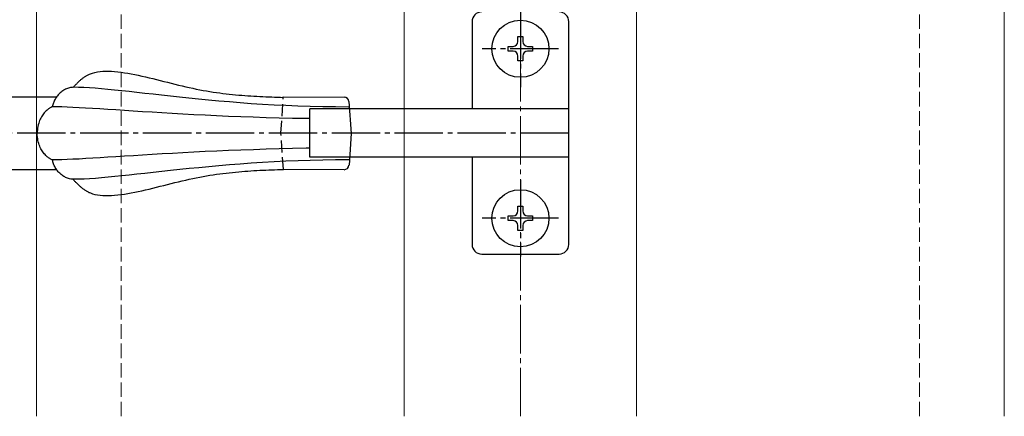
# Model space of a CAD drawing. Extents: x 175 to 1925, y 210 to 2805.
# Drawn here: x 746 to 949, y 1890 to 1972 of the extents above; entities that cross this region are included whole.
import ezdxf

# ---------------------------------------------------------------- set-up
doc = ezdxf.new("R2010")
doc.units = 0
for name, pattern in [('HASENU', [3.5, 2.5, -1]), ('YCENTER_1', [13, 10, -1, 1, -1]), ('YHIDDEN_1', [4, 3, -1])]:
    doc.linetypes.add(name, pattern=pattern)
for name, color, linetype, lineweight in [('YKK_12', 2, 'CONTINUOUS', 13), ('YKK_13', 4, 'CONTINUOUS', 30), ('YSS_K', 3, 'CONTINUOUS', 13)]:
    doc.layers.add(name, color=color, linetype=linetype, lineweight=lineweight)

msp = doc.modelspace()

# ---------------------------------------------------------------- linework, layer by layer
at = {"layer": 'YKK_12'}
for p, q in [((749, 2380), (749, 1890)), ((949, 2180), (949, 1890)), ((825, 1890), (825, 1994.5)), ((873, 1890), (873, 1994.5))]:
    msp.add_line(p, q, dxfattribs=at)
at = {"layer": 'YKK_13', "linetype": 'YCENTER_1'}
for p, q in [((849, 1973.8), (849, 1958)), ((856.9, 1965.9), (841.1, 1965.9)), ((859, 1948.5), (719, 1948.5)), ((849, 1938.8), (849, 1923)), ((856.9, 1930.9), (841.1, 1930.9))]:
    msp.add_line(p, q, dxfattribs=at)
at = {"layer": 'YKK_13'}
for p, q in [((839, 1971.5), (839, 1953.5)), ((859, 1925.5), (859, 1971.5)), ((848.5, 1967.4), (848.5, 1968.4)), ((848.5, 1968.4), (849.5, 1968.4)), ((849.5, 1968.4), (849.5, 1967.4)), ((846.5, 1965.4), (846.5, 1966.4)), ((846.5, 1966.4), (847.5, 1966.4)), ((850.5, 1966.4), (851.5, 1966.4)), ((851.5, 1966.4), (851.5, 1965.4)), ((847.5, 1965.4), (846.5, 1965.4)), ((848.5, 1963.4), (848.5, 1964.4)), ((849.5, 1964.4), (849.5, 1963.4)), ((851.5, 1965.4), (850.5, 1965.4)), ((849.5, 1963.4), (848.5, 1963.4)), ((758.06, 1959.42), (758.18, 1959.52)), ((758.18, 1959.52), (758.29, 1959.61)), ((758.29, 1959.61), (758.41, 1959.71)), ((758.41, 1959.71), (758.53, 1959.8)), ((758.53, 1959.8), (758.65, 1959.89)), ((758.65, 1959.89), (758.78, 1959.98)), ((758.78, 1959.98), (758.9, 1960.07)), ((758.9, 1960.07), (759.03, 1960.15)), ((759.03, 1960.15), (759.16, 1960.23)), ((759.16, 1960.23), (759.29, 1960.31)), ((759.29, 1960.31), (759.42, 1960.39)), ((759.42, 1960.39), (759.56, 1960.46)), ((759.56, 1960.46), (759.7, 1960.53)), ((759.7, 1960.53), (759.84, 1960.6)), ((759.84, 1960.6), (759.98, 1960.66)), ((759.98, 1960.66), (760.13, 1960.72)), ((760.13, 1960.72), (760.59, 1960.88)), ((760.59, 1960.88), (761.08, 1961.01)), ((761.08, 1961.01), (761.6, 1961.12)), ((761.6, 1961.12), (762.14, 1961.19)), ((762.14, 1961.19), (762.7, 1961.24)), ((762.7, 1961.24), (763.28, 1961.26)), ((763.28, 1961.26), (763.89, 1961.26)), ((763.89, 1961.26), (764.51, 1961.24)), ((764.51, 1961.24), (765.15, 1961.2)), ((765.15, 1961.2), (765.81, 1961.13)), ((765.81, 1961.13), (766.48, 1961.05)), ((766.48, 1961.05), (767.16, 1960.95)), ((767.16, 1960.95), (767.86, 1960.84)), ((767.86, 1960.84), (768.57, 1960.71)), ((768.57, 1960.71), (769.29, 1960.57)), ((769.29, 1960.57), (770.02, 1960.42)), ((770.02, 1960.42), (770.76, 1960.26)), ((770.76, 1960.26), (771.51, 1960.09)), ((771.51, 1960.09), (772.26, 1959.91)), ((772.26, 1959.91), (773.02, 1959.73)), ((773.02, 1959.73), (773.78, 1959.54)), ((773.78, 1959.54), (774.54, 1959.35)), ((754.79, 1957.44), (754.61, 1957.34)), ((754.98, 1957.54), (754.79, 1957.44)), ((755.18, 1957.63), (754.98, 1957.54)), ((755.38, 1957.71), (755.18, 1957.63)), ((755.59, 1957.78), (755.38, 1957.71)), ((755.8, 1957.83), (755.59, 1957.78)), ((756.02, 1957.88), (755.8, 1957.83)), ((756.24, 1957.91), (756.02, 1957.88)), ((756.46, 1957.93), (756.24, 1957.91)), ((756.69, 1957.94), (756.46, 1957.93)), ((756.56, 1957.92), (756.67, 1958.03)), ((756.67, 1958.03), (756.77, 1958.14)), ((757.7, 1957.92), (756.69, 1957.94)), ((756.77, 1958.14), (756.87, 1958.25)), ((756.87, 1958.25), (756.98, 1958.36)), ((756.98, 1958.36), (757.08, 1958.47)), ((757.08, 1958.47), (757.19, 1958.58)), ((757.19, 1958.58), (757.3, 1958.69)), ((757.3, 1958.69), (757.4, 1958.8)), ((757.4, 1958.8), (757.51, 1958.9)), ((757.51, 1958.9), (757.62, 1959.01)), ((757.62, 1959.01), (757.73, 1959.11)), ((758.78, 1957.89), (757.7, 1957.92)), ((757.73, 1959.11), (757.84, 1959.22)), ((757.84, 1959.22), (757.95, 1959.32)), ((757.95, 1959.32), (758.06, 1959.42)), ((759.92, 1957.83), (758.78, 1957.89)), ((761.13, 1957.74), (759.92, 1957.83)), ((762.41, 1957.64), (761.13, 1957.74)), ((763.74, 1957.52), (762.41, 1957.64)), ((765.15, 1957.38), (763.74, 1957.52)), ((774.54, 1959.35), (775.3, 1959.16)), ((775.3, 1959.16), (776.07, 1958.97)), ((776.07, 1958.97), (776.83, 1958.78)), ((776.83, 1958.78), (777.59, 1958.59)), ((777.59, 1958.59), (778.34, 1958.41)), ((778.34, 1958.41), (779.09, 1958.23)), ((779.09, 1958.23), (779.84, 1958.05)), ((779.84, 1958.05), (780.57, 1957.89)), ((780.57, 1957.89), (781.3, 1957.73)), ((781.3, 1957.73), (782.02, 1957.58)), ((782.02, 1957.58), (782.74, 1957.44)), ((782.74, 1957.44), (783.44, 1957.31)), ((739.25, 1956), (753.18, 1956)), ((752.85, 1955.48), (752.75, 1955.29)), ((752.96, 1955.66), (752.85, 1955.48)), ((753.07, 1955.84), (752.96, 1955.66)), ((753.2, 1956.02), (753.07, 1955.84)), ((753.33, 1956.19), (753.2, 1956.02)), ((753.46, 1956.36), (753.33, 1956.19)), ((753.61, 1956.52), (753.46, 1956.36)), ((753.76, 1956.67), (753.61, 1956.52)), ((753.92, 1956.82), (753.76, 1956.67)), ((754.08, 1956.96), (753.92, 1956.82)), ((754.25, 1957.09), (754.08, 1956.96)), ((754.42, 1957.22), (754.25, 1957.09)), ((754.61, 1957.34), (754.42, 1957.22)), ((766.61, 1957.22), (765.15, 1957.38)), ((768.14, 1957.06), (766.61, 1957.22)), ((769.72, 1956.88), (768.14, 1957.06)), ((771.37, 1956.69), (769.72, 1956.88)), ((773.08, 1956.5), (771.37, 1956.69)), ((774.85, 1956.3), (773.08, 1956.5)), ((776.68, 1956.1), (774.85, 1956.3)), ((778.56, 1955.89), (776.68, 1956.1)), ((780.51, 1955.69), (778.56, 1955.89)), ((782.51, 1955.48), (780.51, 1955.69)), ((784.57, 1955.28), (782.51, 1955.48)), ((783.44, 1957.31), (784.14, 1957.19)), ((784.14, 1957.19), (784.83, 1957.08)), ((784.83, 1957.08), (785.51, 1956.97)), ((785.51, 1956.97), (786.19, 1956.87)), ((786.19, 1956.87), (786.86, 1956.78)), ((786.86, 1956.78), (787.53, 1956.69)), ((787.53, 1956.69), (788.19, 1956.61)), ((788.19, 1956.61), (788.84, 1956.54)), ((788.84, 1956.54), (789.49, 1956.47)), ((789.49, 1956.47), (790.14, 1956.4)), ((790.14, 1956.4), (790.78, 1956.34)), ((790.78, 1956.34), (791.41, 1956.29)), ((791.41, 1956.29), (792.04, 1956.24)), ((792.04, 1956.24), (792.67, 1956.19)), ((792.67, 1956.19), (793.3, 1956.15)), ((793.3, 1956.15), (793.92, 1956.11)), ((793.92, 1956.11), (794.54, 1956.08)), ((794.54, 1956.08), (795.15, 1956.05)), ((795.15, 1956.05), (795.77, 1956.02)), ((795.77, 1956.02), (796.38, 1955.99)), ((796.38, 1955.99), (796.99, 1955.96)), ((796.99, 1955.96), (797.6, 1955.94)), ((797.6, 1955.94), (798.2, 1955.91)), ((798.2, 1955.91), (798.81, 1955.89)), ((798.81, 1955.89), (799.42, 1955.87)), ((799.42, 1955.87), (800.02, 1955.85)), ((799.99, 1956), (812.56, 1955.93)), ((751.32, 1953.36), (751.18, 1953.24)), ((751.46, 1953.47), (751.32, 1953.36)), ((751.59, 1953.56), (751.46, 1953.47)), ((751.71, 1953.65), (751.59, 1953.56)), ((751.83, 1953.72), (751.71, 1953.65)), ((751.93, 1953.78), (751.83, 1953.72)), ((752.03, 1953.83), (751.93, 1953.78)), ((752.11, 1953.86), (752.03, 1953.83)), ((752.19, 1953.89), (752.11, 1953.86)), ((752.24, 1953.91), (752.19, 1953.89)), ((752.28, 1953.91), (752.24, 1953.91)), ((752.32, 1954.11), (752.28, 1953.91)), ((753.21, 1953.91), (752.28, 1953.91)), ((752.37, 1954.31), (752.32, 1954.11)), ((752.43, 1954.51), (752.37, 1954.31)), ((752.5, 1954.71), (752.43, 1954.51)), ((752.57, 1954.9), (752.5, 1954.71)), ((752.66, 1955.1), (752.57, 1954.9)), ((752.75, 1955.29), (752.66, 1955.1)), ((754.23, 1953.88), (753.21, 1953.91)), ((755.33, 1953.84), (754.23, 1953.88)), ((756.52, 1953.79), (755.33, 1953.84)), ((757.79, 1953.73), (756.52, 1953.79)), ((759.15, 1953.65), (757.79, 1953.73)), ((760.59, 1953.57), (759.15, 1953.65)), ((762.12, 1953.47), (760.59, 1953.57)), ((763.72, 1953.37), (762.12, 1953.47)), ((765.4, 1953.26), (763.72, 1953.37)), ((786.68, 1955.09), (784.57, 1955.28)), ((788.85, 1954.91), (786.68, 1955.09)), ((791.08, 1954.73), (788.85, 1954.91)), ((793.36, 1954.56), (791.08, 1954.73)), ((795.69, 1954.41), (793.36, 1954.56)), ((798.08, 1954.28), (795.69, 1954.41)), ((800.52, 1954.16), (798.08, 1954.28)), ((803.01, 1954.05), (800.52, 1954.16)), ((805.56, 1953.97), (803.01, 1954.05)), ((805.45, 1943.5), (805.45, 1953.5)), ((859, 1953.5), (805.45, 1953.5)), ((808.15, 1953.91), (805.56, 1953.97)), ((810.8, 1953.88), (808.15, 1953.91)), ((813.49, 1953.87), (810.8, 1953.88)), ((813.55, 1955), (814, 1948.42)), ((749.76, 1951.34), (749.65, 1951.07)), ((749.89, 1951.59), (749.76, 1951.34)), ((750.02, 1951.83), (749.89, 1951.59)), ((750.16, 1952.05), (750.02, 1951.83)), ((750.3, 1952.26), (750.16, 1952.05)), ((750.44, 1952.46), (750.3, 1952.26)), ((750.59, 1952.64), (750.44, 1952.46)), ((750.74, 1952.81), (750.59, 1952.64)), ((750.89, 1952.97), (750.74, 1952.81)), ((751.03, 1953.11), (750.89, 1952.97)), ((751.18, 1953.24), (751.03, 1953.11)), ((767.15, 1953.15), (765.4, 1953.26)), ((768.99, 1953.03), (767.15, 1953.15)), ((770.9, 1952.9), (768.99, 1953.03)), ((772.88, 1952.78), (770.9, 1952.9)), ((774.93, 1952.65), (772.88, 1952.78)), ((777.05, 1952.53), (774.93, 1952.65)), ((779.25, 1952.4), (777.05, 1952.53)), ((781.51, 1952.28), (779.25, 1952.4)), ((783.84, 1952.16), (781.51, 1952.28)), ((786.23, 1952.04), (783.84, 1952.16)), ((788.69, 1951.94), (786.23, 1952.04)), ((791.21, 1951.84), (788.69, 1951.94)), ((793.79, 1951.74), (791.21, 1951.84)), ((796.44, 1951.66), (793.79, 1951.74)), ((799.14, 1951.59), (796.44, 1951.66)), ((801.9, 1951.53), (799.14, 1951.59)), ((804.72, 1951.48), (801.9, 1951.53)), ((805.45, 1951.47), (804.72, 1951.48)), ((749.23, 1949.53), (749.19, 1949.18)), ((749.29, 1949.87), (749.23, 1949.53)), ((749.36, 1950.19), (749.29, 1949.87)), ((749.45, 1950.5), (749.36, 1950.19)), ((749.54, 1950.8), (749.45, 1950.5)), ((749.65, 1951.07), (749.54, 1950.8)), ((749.19, 1949.18), (749.16, 1948.81)), ((749.16, 1948.81), (749.16, 1948.42)), ((749.17, 1948.04), (749.16, 1948.42)), ((749.19, 1947.67), (749.17, 1948.04)), ((749.24, 1947.31), (749.19, 1947.67)), ((749.3, 1946.98), (749.24, 1947.31)), ((814, 1948.42), (813.58, 1941.86)), ((749.37, 1946.65), (749.3, 1946.98)), ((749.45, 1946.34), (749.37, 1946.65)), ((749.55, 1946.05), (749.45, 1946.34)), ((749.66, 1945.77), (749.55, 1946.05)), ((749.78, 1945.51), (749.66, 1945.77)), ((749.9, 1945.26), (749.78, 1945.51)), ((750.03, 1945.02), (749.9, 1945.26)), ((799.15, 1945.22), (796.45, 1945.14)), ((801.91, 1945.29), (799.15, 1945.22)), ((804.73, 1945.34), (801.91, 1945.29)), ((805.45, 1945.35), (804.73, 1945.34)), ((750.17, 1944.8), (750.03, 1945.02)), ((750.31, 1944.59), (750.17, 1944.8)), ((750.46, 1944.39), (750.31, 1944.59)), ((750.61, 1944.21), (750.46, 1944.39)), ((750.76, 1944.04), (750.61, 1944.21)), ((750.9, 1943.89), (750.76, 1944.04)), ((751.05, 1943.74), (750.9, 1943.89)), ((751.2, 1943.61), (751.05, 1943.74)), ((751.34, 1943.49), (751.2, 1943.61)), ((751.48, 1943.39), (751.34, 1943.49)), ((751.61, 1943.29), (751.48, 1943.39)), ((751.73, 1943.21), (751.61, 1943.29)), ((751.85, 1943.14), (751.73, 1943.21)), ((759.17, 1943.21), (757.82, 1943.13)), ((760.61, 1943.29), (759.17, 1943.21)), ((762.14, 1943.38), (760.61, 1943.29)), ((763.74, 1943.48), (762.14, 1943.38)), ((765.42, 1943.58), (763.74, 1943.48)), ((767.17, 1943.69), (765.42, 1943.58)), ((769.01, 1943.81), (767.17, 1943.69)), ((770.91, 1943.93), (769.01, 1943.81)), ((772.89, 1944.05), (770.91, 1943.93)), ((774.95, 1944.17), (772.89, 1944.05)), ((777.07, 1944.29), (774.95, 1944.17)), ((779.26, 1944.41), (777.07, 1944.29)), ((781.52, 1944.53), (779.26, 1944.41)), ((783.85, 1944.65), (781.52, 1944.53)), ((786.25, 1944.76), (783.85, 1944.65)), ((788.7, 1944.86), (786.25, 1944.76)), ((791.23, 1944.97), (788.7, 1944.86)), ((793.81, 1945.06), (791.23, 1944.97)), ((796.45, 1945.14), (793.81, 1945.06)), ((859, 1943.5), (805.45, 1943.5)), ((839, 1943.5), (839, 1925.5)), ((751.96, 1943.08), (751.85, 1943.14)), ((752.05, 1943.03), (751.96, 1943.08)), ((752.14, 1942.99), (752.05, 1943.03)), ((752.21, 1942.97), (752.14, 1942.99)), ((752.26, 1942.95), (752.21, 1942.97)), ((752.31, 1942.95), (752.26, 1942.95)), ((753.23, 1942.96), (752.31, 1942.95)), ((752.35, 1942.75), (752.31, 1942.95)), ((752.4, 1942.55), (752.35, 1942.75)), ((752.46, 1942.35), (752.4, 1942.55)), ((752.52, 1942.15), (752.46, 1942.35)), ((752.6, 1941.96), (752.52, 1942.15)), ((752.68, 1941.76), (752.6, 1941.96)), ((752.78, 1941.57), (752.68, 1941.76)), ((752.88, 1941.38), (752.78, 1941.57)), ((752.99, 1941.2), (752.88, 1941.38)), ((753.1, 1941.02), (752.99, 1941.2)), ((754.25, 1942.98), (753.23, 1942.96)), ((755.35, 1943.02), (754.25, 1942.98)), ((756.54, 1943.07), (755.35, 1943.02)), ((757.82, 1943.13), (756.54, 1943.07)), ((782.54, 1941.34), (780.54, 1941.14)), ((784.6, 1941.54), (782.54, 1941.34)), ((786.71, 1941.72), (784.6, 1941.54)), ((788.88, 1941.91), (786.71, 1941.72)), ((791.11, 1942.08), (788.88, 1941.91)), ((793.38, 1942.24), (791.11, 1942.08)), ((795.72, 1942.4), (793.38, 1942.24)), ((798.1, 1942.53), (795.72, 1942.4)), ((800.54, 1942.66), (798.1, 1942.53)), ((803.04, 1942.76), (800.54, 1942.66)), ((805.58, 1942.85), (803.04, 1942.76)), ((808.17, 1942.91), (805.58, 1942.85)), ((810.82, 1942.95), (808.17, 1942.91)), ((813.51, 1942.97), (810.82, 1942.95)), ((739.25, 1941), (753.12, 1941)), ((753.23, 1940.84), (753.1, 1941.02)), ((753.36, 1940.67), (753.23, 1940.84)), ((753.5, 1940.51), (753.36, 1940.67)), ((753.64, 1940.35), (753.5, 1940.51)), ((753.79, 1940.19), (753.64, 1940.35)), ((753.95, 1940.05), (753.79, 1940.19)), ((754.11, 1939.91), (753.95, 1940.05)), ((754.29, 1939.77), (754.11, 1939.91)), ((754.46, 1939.65), (754.29, 1939.77)), ((754.64, 1939.53), (754.46, 1939.65)), ((754.83, 1939.43), (754.64, 1939.53)), ((755.02, 1939.33), (754.83, 1939.43)), ((755.22, 1939.24), (755.02, 1939.33)), ((755.42, 1939.16), (755.22, 1939.24)), ((755.63, 1939.1), (755.42, 1939.16)), ((761.17, 1939.14), (759.96, 1939.06)), ((762.44, 1939.24), (761.17, 1939.14)), ((763.78, 1939.36), (762.44, 1939.24)), ((765.18, 1939.5), (763.78, 1939.36)), ((766.65, 1939.65), (765.18, 1939.5)), ((768.17, 1939.81), (766.65, 1939.65)), ((769.76, 1939.98), (768.17, 1939.81)), ((771.41, 1940.16), (769.76, 1939.98)), ((773.11, 1940.35), (771.41, 1940.16)), ((774.88, 1940.55), (773.11, 1940.35)), ((776.71, 1940.74), (774.88, 1940.55)), ((778.59, 1940.94), (776.71, 1940.74)), ((780.54, 1941.14), (778.59, 1940.94)), ((780.57, 1938.96), (781.3, 1939.12)), ((781.3, 1939.12), (782.02, 1939.26)), ((782.02, 1939.26), (782.74, 1939.4)), ((782.74, 1939.4), (783.44, 1939.53)), ((783.44, 1939.53), (784.14, 1939.65)), ((784.14, 1939.65), (784.83, 1939.77)), ((784.83, 1939.77), (785.51, 1939.88)), ((785.51, 1939.88), (786.19, 1939.98)), ((786.19, 1939.98), (786.86, 1940.07)), ((786.86, 1940.07), (787.53, 1940.16)), ((787.53, 1940.16), (788.19, 1940.24)), ((788.19, 1940.24), (788.84, 1940.31)), ((788.84, 1940.31), (789.49, 1940.38)), ((789.49, 1940.38), (790.14, 1940.44)), ((790.14, 1940.44), (790.78, 1940.5)), ((790.78, 1940.5), (791.41, 1940.56)), ((791.41, 1940.56), (792.04, 1940.61)), ((792.04, 1940.61), (792.67, 1940.65)), ((792.67, 1940.65), (793.3, 1940.69)), ((793.3, 1940.69), (793.92, 1940.73)), ((793.92, 1940.73), (794.54, 1940.77)), ((794.54, 1940.77), (795.15, 1940.8)), ((795.15, 1940.8), (795.77, 1940.83)), ((795.77, 1940.83), (796.38, 1940.86)), ((796.38, 1940.86), (796.99, 1940.89)), ((796.99, 1940.89), (797.6, 1940.91)), ((797.6, 1940.91), (798.2, 1940.93)), ((798.2, 1940.93), (798.81, 1940.96)), ((798.81, 1940.96), (799.42, 1940.98)), ((799.42, 1940.98), (800.02, 1941)), ((812.58, 1940.93), (800.02, 1941)), ((755.84, 1939.04), (755.63, 1939.1)), ((756.06, 1939), (755.84, 1939.04)), ((756.27, 1938.97), (756.06, 1939)), ((756.5, 1938.95), (756.27, 1938.97)), ((756.72, 1938.94), (756.5, 1938.95)), ((756.56, 1938.92), (756.67, 1938.81)), ((756.67, 1938.81), (756.77, 1938.7)), ((757.74, 1938.96), (756.72, 1938.94)), ((756.77, 1938.7), (756.87, 1938.59)), ((756.87, 1938.59), (756.98, 1938.48)), ((756.98, 1938.48), (757.08, 1938.37)), ((757.08, 1938.37), (757.19, 1938.26)), ((757.19, 1938.26), (757.3, 1938.16)), ((757.3, 1938.16), (757.4, 1938.05)), ((757.4, 1938.05), (757.51, 1937.94)), ((757.51, 1937.94), (757.62, 1937.84)), ((757.62, 1937.84), (757.73, 1937.73)), ((757.73, 1937.73), (757.84, 1937.63)), ((758.82, 1938.99), (757.74, 1938.96)), ((757.84, 1937.63), (757.95, 1937.53)), ((757.95, 1937.53), (758.06, 1937.43)), ((758.06, 1937.43), (758.18, 1937.33)), ((758.18, 1937.33), (758.29, 1937.23)), ((758.29, 1937.23), (758.41, 1937.14)), ((758.41, 1937.14), (758.53, 1937.05)), ((759.96, 1939.06), (758.82, 1938.99)), ((772.26, 1936.93), (773.02, 1937.12)), ((773.02, 1937.12), (773.78, 1937.3)), ((773.78, 1937.3), (774.54, 1937.49)), ((774.54, 1937.49), (775.3, 1937.68)), ((775.3, 1937.68), (776.07, 1937.88)), ((776.07, 1937.88), (776.83, 1938.07)), ((776.83, 1938.07), (777.59, 1938.26)), ((777.59, 1938.26), (778.34, 1938.44)), ((778.34, 1938.44), (779.09, 1938.62)), ((779.09, 1938.62), (779.84, 1938.79)), ((779.84, 1938.79), (780.57, 1938.96)), ((758.53, 1937.05), (758.65, 1936.96)), ((758.65, 1936.96), (758.78, 1936.87)), ((758.78, 1936.87), (758.9, 1936.78)), ((758.9, 1936.78), (759.03, 1936.7)), ((759.03, 1936.7), (759.16, 1936.62)), ((759.16, 1936.62), (759.29, 1936.54)), ((759.29, 1936.54), (759.42, 1936.46)), ((759.42, 1936.46), (759.56, 1936.39)), ((759.56, 1936.39), (759.7, 1936.32)), ((759.7, 1936.32), (759.84, 1936.25)), ((759.84, 1936.25), (759.98, 1936.19)), ((759.98, 1936.19), (760.13, 1936.13)), ((760.13, 1936.13), (760.59, 1935.97)), ((760.59, 1935.97), (761.08, 1935.83)), ((761.08, 1935.83), (761.6, 1935.73)), ((761.6, 1935.73), (762.14, 1935.66)), ((762.14, 1935.66), (762.7, 1935.61)), ((762.7, 1935.61), (763.28, 1935.58)), ((763.28, 1935.58), (763.89, 1935.58)), ((763.89, 1935.58), (764.51, 1935.61)), ((764.51, 1935.61), (765.15, 1935.65)), ((765.15, 1935.65), (765.81, 1935.71)), ((765.81, 1935.71), (766.48, 1935.79)), ((766.48, 1935.79), (767.16, 1935.89)), ((767.16, 1935.89), (767.86, 1936.01)), ((767.86, 1936.01), (768.57, 1936.13)), ((768.57, 1936.13), (769.29, 1936.27)), ((769.29, 1936.27), (770.02, 1936.42)), ((770.02, 1936.42), (770.76, 1936.59)), ((770.76, 1936.59), (771.51, 1936.76)), ((771.51, 1936.76), (772.26, 1936.93)), ((848.5, 1932.4), (848.5, 1933.4)), ((848.5, 1933.4), (849.5, 1933.4)), ((849.5, 1933.4), (849.5, 1932.4)), ((846.5, 1930.4), (846.5, 1931.4)), ((846.5, 1931.4), (847.5, 1931.4)), ((850.5, 1931.4), (851.5, 1931.4)), ((851.5, 1931.4), (851.5, 1930.4)), ((847.5, 1930.4), (846.5, 1930.4)), ((848.5, 1928.4), (848.5, 1929.4)), ((849.5, 1929.4), (849.5, 1928.4)), ((851.5, 1930.4), (850.5, 1930.4)), ((849.5, 1928.4), (848.5, 1928.4)), ((841, 1923.5), (857, 1923.5))]:
    msp.add_line(p, q, dxfattribs=at)
at = {"layer": 'YKK_13', "linetype": 'HASENU'}
for p, q in [((799.51, 1948.5), (799.99, 1956)), ((800.02, 1941), (799.51, 1948.5))]:
    msp.add_line(p, q, dxfattribs=at)
at = {"layer": 'YKK_13'}
for centre in [(849, 1965.9), (849, 1930.9)]:
    msp.add_circle(centre, 5.9, dxfattribs=at)
for centre, radius, start, end in [((841, 1971.5), 2, 90, 180), ((857, 1971.5), 2, 0, 90), ((847.5, 1967.4), 1, 270, 0), ((850.5, 1967.4), 1, 180, 270), ((847.5, 1964.4), 1, 0, 90), ((850.5, 1964.4), 1, 90, 180), ((812.55, 1954.93), 1, 3.9456, 89.6686), ((812.58, 1941.93), 1, 269.6688, 356.3131), ((847.5, 1932.4), 1, 270, 0), ((850.5, 1932.4), 1, 180, 270), ((847.5, 1929.4), 1, 0, 90), ((850.5, 1929.4), 1, 90, 180), ((841, 1925.5), 2, 180, 270), ((857, 1925.5), 2, 270, 0)]:
    msp.add_arc(centre, radius, start, end, dxfattribs=at)
at = {"layer": 'YSS_K', "linetype": 'YHIDDEN_1'}
for p, q in [((766.5, 1890), (766.5, 2362.5)), ((931.5, 1890), (931.5, 2197.5))]:
    msp.add_line(p, q, dxfattribs=at)
at = {"layer": 'YSS_K', "linetype": 'YCENTER_1'}
msp.add_line((849, 1890), (849, 2280), dxfattribs=at)

doc.saveas('drawing.dxf')
